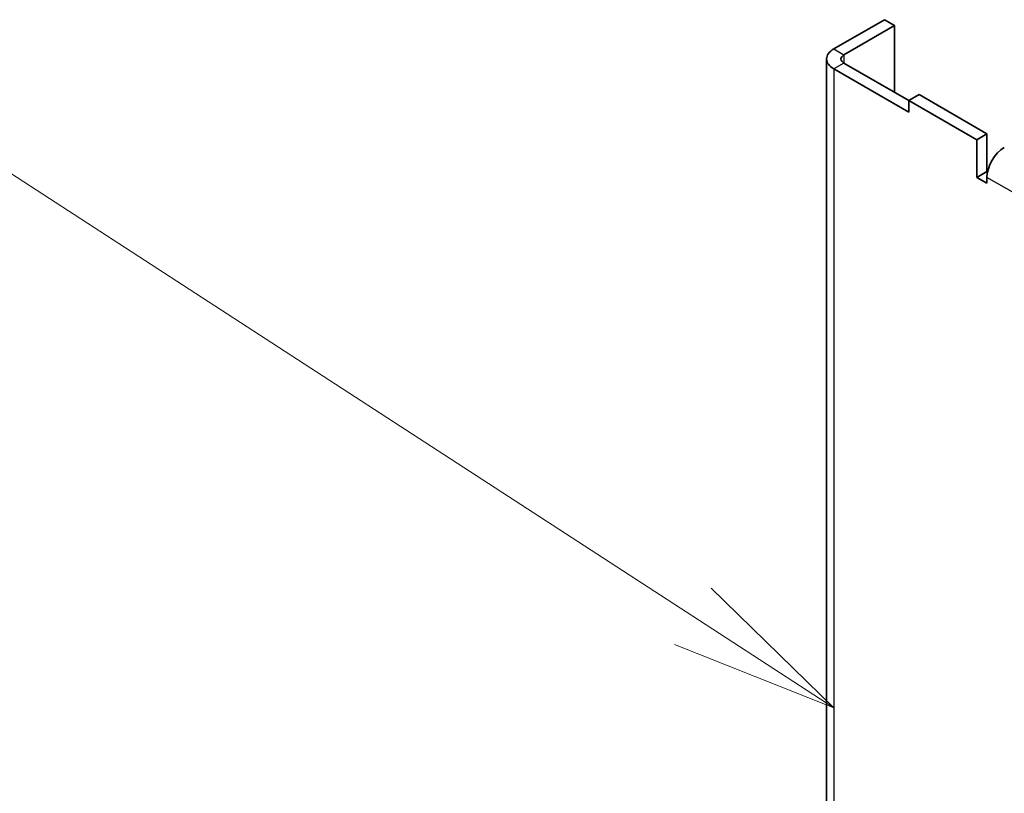
# Model space of a CAD drawing. Units: millimetres. Extents: x 101 to 16574, y 56 to 2023.
# Drawn here: x 2135 to 2238, y 1382 to 1462 of the extents above; entities that cross this region are included whole.
import ezdxf

# ---------------------------------------------------------------- set-up
doc = ezdxf.new("R2010")
doc.units = ezdxf.units.MM
doc.header["$LTSCALE"] = 7
doc.layers.add('Symbol (TK)', color=100, linetype='Continuous', lineweight=18, true_color=0x00ff3f)
doc.layers.add('Visible (ISO)', color=7, linetype='Continuous', lineweight=35)
doc.layers.add('Visible Narrow (ISO)', color=7, linetype='Continuous', lineweight=25)

# ---------------------------------------------------------------- blocks, each defined once
blk = doc.blocks.new('バルーン4')
at = {"layer": 'Symbol (TK)', "color": 100, "true_color": 0x00ff40}
for p, q in [((315.021, 199.992), (302.9, 207.86)), ((317.118, 198.63), (315.293, 200.411)), ((315.021, 199.992), (317.118, 198.63)), ((314.749, 199.572), (317.118, 198.63))]:
    blk.add_line(p, q, dxfattribs=at)

msp = doc.modelspace()

# ---------------------------------------------------------------- linework, layer by layer
at = {"layer": 'Visible (ISO)'}
for p, q in [((2225.092, 1462.027), (2219.824, 1458.986)), ((2226.153, 1461.415), (2220.885, 1458.373)), ((2226.153, 1461.415), (2225.092, 1462.027)), ((2226.153, 1454.475), (2226.153, 1461.415)), ((2219.077, 1457.945), (2219.077, 1298.063)), ((2220.885, 1457.516), (2227.638, 1453.617)), ((2219.824, 1456.904), (2227.638, 1452.392)), ((2228.698, 1454.23), (2227.638, 1453.617)), ((2235.769, 1450.147), (2228.698, 1454.23)), ((2227.638, 1453.617), (2234.709, 1449.535)), ((2227.638, 1452.392), (2227.638, 1453.617)), ((2234.709, 1449.535), (2235.769, 1450.147)), ((2235.769, 1450.147), (2235.769, 1446.228)), ((2234.709, 1445.616), (2234.709, 1449.535)), ((2235.769, 1446.228), (2234.709, 1445.616)), ((2235.769, 1446.228), (2235.831, 1446.192)), ((2235.769, 1445.003), (2234.709, 1445.616)), ((2235.769, 1445.616), (2235.769, 1445.003))]:
    msp.add_line(p, q, dxfattribs=at)
for centre, major_axis, start_param, end_param in [((2221.627, 1457.945), (-2.55, 0), 5.4977871, 7.0685835), ((2221.627, 1457.945), (-1.05, 0), 5.4977871, 7.0685835), ((2237.572, 1446.657), (1.275, 2.208), 0.7853982, 2.3561945)]:
    msp.add_ellipse(centre, major_axis=major_axis, ratio=0.5773503, start_param=start_param, end_param=end_param, dxfattribs=at)
at = {"layer": 'Visible Narrow (ISO)'}
for p, q in [((2219.824, 1458.986), (2220.885, 1458.373)), ((2220.885, 1458.373), (2220.885, 1457.516)), ((2220.885, 1457.516), (2219.824, 1456.904)), ((2219.824, 1456.904), (2219.824, 1296.993)), ((2480.853, 1304.117), (2235.769, 1445.616))]:
    msp.add_line(p, q, dxfattribs=at)

# ---------------------------------------------------------------- block references
at = {"layer": 'Symbol (TK)', "xscale": 7, "yscale": 7, "zscale": 7}
msp.add_blockref('バルーン4', (0, 0), dxfattribs=at)

doc.saveas('drawing.dxf')
